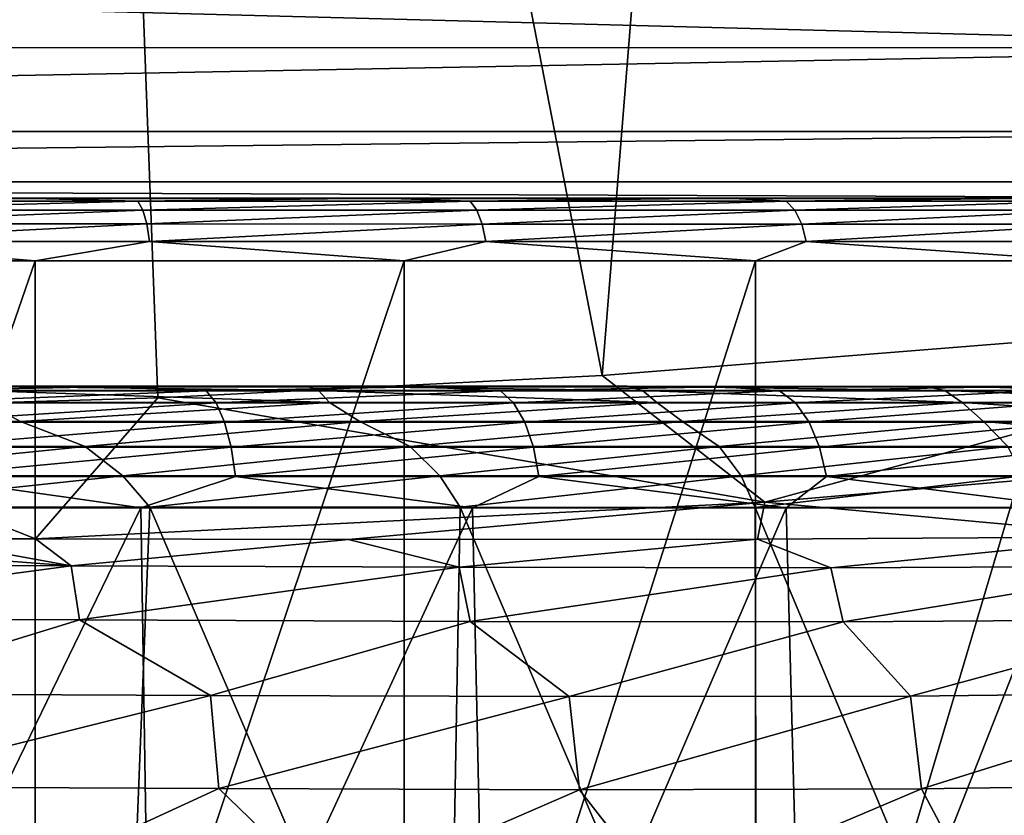
# Model space of a CAD drawing. Units: millimetres. Extents: x -25 to 25, y -4 to 174.
# Drawn here: x 6 to 14, y 144 to 150 of the extents above; entities that cross this region are included whole.
import ezdxf

# ---------------------------------------------------------------- set-up
doc = ezdxf.new("R2010")
doc.units = ezdxf.units.MM
doc.header["$LTSCALE"] = 65.185185
for name, color, linetype in [('423', 7, 'CONTINUOUS'), ('425', 7, 'CONTINUOUS'), ('428', 7, 'CONTINUOUS'), ('429', 7, 'CONTINUOUS'), ('431', 7, 'CONTINUOUS'), ('433', 7, 'CONTINUOUS'), ('440', 7, 'CONTINUOUS'), ('461', 7, 'CONTINUOUS'), ('462', 7, 'CONTINUOUS'), ('464', 7, 'CONTINUOUS'), ('494', 7, 'CONTINUOUS'), ('498', 7, 'CONTINUOUS')]:
    doc.layers.add(name, color=color, linetype=linetype)

msp = doc.modelspace()

# ---------------------------------------------------------------- linework, layer by layer
at = {"layer": '423', "color": 7, "linetype": 'CONTINUOUS'}
for points in [[(-17.7993, 148.9985, 11.5028), (17.7993, 148.9985, 11.5028), (-17.7467, 149.0014, -10.9089), (-17.7993, 148.9985, 11.5028)], [(-17.7467, 149.0014, -10.9089), (17.7993, 148.9985, 11.5028), (-17.4488, 149.0015, -11.5974), (-17.7467, 149.0014, -10.9089)], [(-17.4488, 149.0015, -11.5974), (17.7993, 148.9985, 11.5028), (-17.0407, 149.0016, -12.2269), (-17.4488, 149.0015, -11.5974)], [(-17.0407, 149.0016, -12.2269), (17.7993, 148.9985, 11.5028), (-16.5359, 149.0017, -12.7777), (-17.0407, 149.0016, -12.2269)], [(-16.5359, 149.0017, -12.7777), (17.7993, 148.9985, 11.5028), (-14.1909, 149.0019, -14.6886), (-16.5359, 149.0017, -12.7777)], [(-14.1909, 149.0019, -14.6886), (17.7993, 148.9985, 11.5028), (-11.6249, 149.0021, -16.2955), (-14.1909, 149.0019, -14.6886)], [(-11.6249, 149.0021, -16.2955), (17.7993, 148.9985, 11.5028), (-8.8794, 149.0023, -17.5718), (-11.6249, 149.0021, -16.2955)], [(-8.8794, 149.0023, -17.5718), (17.7993, 148.9985, 11.5028), (-5.9969, 149.0024, -18.4978), (-8.8794, 149.0023, -17.5718)], [(-5.9969, 149.0024, -18.4978), (17.7993, 148.9985, 11.5028), (-3.0218, 149.0025, -19.0591), (-5.9969, 149.0024, -18.4978)], [(-3.0218, 149.0025, -19.0591), (17.7993, 148.9985, 11.5028), (0, 149.0025, -19.2472), (-3.0218, 149.0025, -19.0591)], [(0, 149.0025, -19.2472), (17.7993, 148.9985, 11.5028), (3.0218, 149.0025, -19.0591), (0, 149.0025, -19.2472)], [(3.0218, 149.0025, -19.0591), (17.7993, 148.9985, 11.5028), (5.9969, 149.0024, -18.4978), (3.0218, 149.0025, -19.0591)], [(5.9969, 149.0024, -18.4978), (17.7993, 148.9985, 11.5028), (8.8794, 149.0023, -17.5718), (5.9969, 149.0024, -18.4978)], [(8.8794, 149.0023, -17.5718), (17.7993, 148.9985, 11.5028), (11.6249, 149.0021, -16.2955), (8.8794, 149.0023, -17.5718)], [(11.6249, 149.0021, -16.2955), (17.7993, 148.9985, 11.5028), (14.1909, 149.0019, -14.6886), (11.6249, 149.0021, -16.2955)]]:
    msp.add_3dface(points, dxfattribs=at)
at = {"layer": '425', "color": 7, "linetype": 'CONTINUOUS'}
for points in [[(3.0833, 148.5025, -19.5554), (6.1191, 148.5025, -18.9827), (3.0833, 139.707, -19.5565), (3.0833, 148.5025, -19.5554)], [(3.0833, 139.707, -19.5565), (6.1191, 148.5025, -18.9827), (6.1191, 139.7069, -18.9838), (3.0833, 139.707, -19.5565)], [(6.1191, 148.5025, -18.9827), (9.0604, 148.5023, -18.038), (6.1191, 139.7069, -18.9838), (6.1191, 148.5025, -18.9827)], [(6.1191, 139.7069, -18.9838), (9.0604, 148.5023, -18.038), (9.0604, 139.7068, -18.0391), (6.1191, 139.7069, -18.9838)], [(9.0604, 148.5023, -18.038), (11.8618, 148.5022, -16.7359), (9.0604, 139.7068, -18.0391), (9.0604, 148.5023, -18.038)], [(9.0604, 139.7068, -18.0391), (11.8618, 148.5022, -16.7359), (11.8618, 139.7067, -16.737), (9.0604, 139.7068, -18.0391)], [(11.8618, 148.5022, -16.7359), (14.4802, 148.502, -15.0965), (11.8618, 139.7067, -16.737), (11.8618, 148.5022, -16.7359)], [(11.8618, 139.7067, -16.737), (14.4802, 148.502, -15.0965), (14.4802, 139.7064, -15.0976), (11.8618, 139.7067, -16.737)]]:
    msp.add_3dface(points, dxfattribs=at)
at = {"layer": '428', "color": 7, "linetype": 'CONTINUOUS'}
for points in [[(-17.6566, 151.1316, 27.722), (17.6917, 150.201, 23.7283), (-17.6917, 150.2026, 23.7363), (-17.6566, 151.1316, 27.722)], [(17.6566, 151.1316, 27.722), (17.6917, 150.201, 23.7283), (-17.6566, 151.1316, 27.722), (17.6566, 151.1316, 27.722)], [(-17.6917, 150.2026, 23.7363), (17.6917, 150.201, 23.7283), (-17.7273, 149.5341, 19.6863), (-17.6917, 150.2026, 23.7363)], [(17.6917, 150.201, 23.7283), (17.7273, 149.533, 19.6783), (-17.7273, 149.5341, 19.6863), (17.6917, 150.201, 23.7283)], [(-17.7273, 149.5341, 19.6863), (17.7273, 149.533, 19.6783), (-17.7632, 149.1321, 15.6013), (-17.7273, 149.5341, 19.6863)], [(17.7273, 149.533, 19.6783), (17.7633, 149.1316, 15.5932), (-17.7632, 149.1321, 15.6013), (17.7273, 149.533, 19.6783)], [(17.7993, 148.9985, 11.5028), (-17.7993, 148.9985, 11.5028), (-17.7632, 149.1321, 15.6013), (17.7993, 148.9985, 11.5028)], [(17.7633, 149.1316, 15.5932), (17.7993, 148.9985, 11.5028), (-17.7632, 149.1321, 15.6013), (17.7633, 149.1316, 15.5932)]]:
    msp.add_3dface(points, dxfattribs=at)
at = {"layer": '429', "color": 7, "linetype": 'CONTINUOUS'}
for points in [[(11.9358, 146.5791, 23.8792), (17.7034, 148.1522, 28.5199), (10.6402, 147.5871, 28.6712), (11.9358, 146.5791, 23.8792)], [(17.7446, 147.0742, 23.7852), (17.7034, 148.1522, 28.5199), (11.9358, 146.5791, 23.8792), (17.7446, 147.0742, 23.7852)], [(7.0973, 147.4103, 28.7186), (11.9358, 146.5791, 23.8792), (10.6402, 147.5871, 28.6712), (7.0973, 147.4103, 28.7186)], [(3.5498, 147.3041, 28.747), (6.1226, 146.2854, 23.9717), (7.0973, 147.4103, 28.7186), (3.5498, 147.3041, 28.747)], [(6.1226, 146.2854, 23.9717), (11.9358, 146.5791, 23.8792), (7.0973, 147.4103, 28.7186), (6.1226, 146.2854, 23.9717)], [(5.2213, 146.287, 24.1377), (6.1226, 146.2854, 23.9717), (3.5498, 147.3041, 28.747), (5.2213, 146.287, 24.1377)], [(17.7446, 147.0742, 23.7852), (11.9358, 146.5791, 23.8792), (14.9494, 146.3017, 20.757), (17.7446, 147.0742, 23.7852)], [(11.9358, 146.5791, 23.8792), (6.1226, 146.2854, 23.9717), (8.616, 146.2817, 23.3665), (11.9358, 146.5791, 23.8792)], [(11.8774, 146.2832, 22.2301), (11.9358, 146.5791, 23.8792), (8.616, 146.2817, 23.3665), (11.8774, 146.2832, 22.2301)], [(14.9494, 146.3017, 20.757), (11.9358, 146.5791, 23.8792), (11.8774, 146.2832, 22.2301), (14.9494, 146.3017, 20.757)]]:
    msp.add_3dface(points, dxfattribs=at)
at = {"layer": '431', "color": 7, "linetype": 'CONTINUOUS'}
for points in [[(6.2468, 170.1417, 113.7253), (10.6402, 147.5871, 28.6712), (12.482, 170.5171, 113.8115), (6.2468, 170.1417, 113.7253)], [(10.6402, 147.5871, 28.6712), (17.7034, 148.1522, 28.5199), (12.482, 170.5171, 113.8115), (10.6402, 147.5871, 28.6712)], [(12.482, 170.5171, 113.8115), (17.7034, 148.1522, 28.5199), (13.1487, 170.5576, 113.7701), (12.482, 170.5171, 113.8115)], [(13.1487, 170.5576, 113.7701), (17.7034, 148.1522, 28.5199), (13.7998, 170.5712, 113.6226), (13.1487, 170.5576, 113.7701)], [(13.7998, 170.5712, 113.6226), (17.7034, 148.1522, 28.5199), (14.4253, 170.5571, 113.3705), (13.7998, 170.5712, 113.6226)], [(0.0001, 170.0165, 113.6965), (3.5498, 147.3041, 28.747), (6.2468, 170.1417, 113.7253), (0.0001, 170.0165, 113.6965)], [(3.5498, 147.3041, 28.747), (7.0973, 147.4103, 28.7186), (6.2468, 170.1417, 113.7253), (3.5498, 147.3041, 28.747)], [(7.0973, 147.4103, 28.7186), (10.6402, 147.5871, 28.6712), (6.2468, 170.1417, 113.7253), (7.0973, 147.4103, 28.7186)]]:
    msp.add_3dface(points, dxfattribs=at)
at = {"layer": '433', "color": 7, "linetype": 'CONTINUOUS'}
for points in [[(6.4069, 146.0711, 23.0932), (3.4914, 146.2897, 24.3807), (3.2263, 146.082, 23.6312), (6.4069, 146.0711, 23.0932)], [(5.2213, 146.287, 24.1377), (3.4914, 146.2897, 24.3807), (6.4069, 146.0711, 23.0932), (5.2213, 146.287, 24.1377)], [(6.1226, 146.2854, 23.9717), (5.2213, 146.287, 24.1377), (6.4069, 146.0711, 23.0932), (6.1226, 146.2854, 23.9717)], [(8.616, 146.2817, 23.3665), (6.1226, 146.2854, 23.9717), (6.4069, 146.0711, 23.0932), (8.616, 146.2817, 23.3665)], [(9.4992, 146.0589, 22.2075), (8.616, 146.2817, 23.3665), (6.4069, 146.0711, 23.0932), (9.4992, 146.0589, 22.2075)], [(11.8774, 146.2832, 22.2301), (8.616, 146.2817, 23.3665), (9.4992, 146.0589, 22.2075), (11.8774, 146.2832, 22.2301)], [(12.462, 146.0539, 20.9896), (11.8774, 146.2832, 22.2301), (9.4992, 146.0589, 22.2075), (12.462, 146.0539, 20.9896)], [(14.9494, 146.3017, 20.757), (11.8774, 146.2832, 22.2301), (12.462, 146.0539, 20.9896), (14.9494, 146.3017, 20.757)], [(15.2583, 146.0675, 19.4601), (14.9494, 146.3017, 20.757), (12.462, 146.0539, 20.9896), (15.2583, 146.0675, 19.4601)], [(6.4069, 146.0711, 23.0932), (3.2263, 146.082, 23.6312), (3.2617, 145.6502, 22.6494), (6.4069, 146.0711, 23.0932)], [(6.4733, 145.6385, 22.0805), (6.4069, 146.0711, 23.0932), (3.2617, 145.6502, 22.6494), (6.4733, 145.6385, 22.0805)], [(9.4992, 146.0589, 22.2075), (6.4069, 146.0711, 23.0932), (6.4733, 145.6385, 22.0805), (9.4992, 146.0589, 22.2075)], [(9.5878, 145.6262, 21.1448), (9.4992, 146.0589, 22.2075), (6.4733, 145.6385, 22.0805), (9.5878, 145.6262, 21.1448)], [(12.462, 146.0539, 20.9896), (9.4992, 146.0589, 22.2075), (9.5878, 145.6262, 21.1448), (12.462, 146.0539, 20.9896)], [(12.5603, 145.6233, 19.8598), (12.462, 146.0539, 20.9896), (9.5878, 145.6262, 21.1448), (12.5603, 145.6233, 19.8598)], [(15.2583, 146.0675, 19.4601), (12.462, 146.0539, 20.9896), (12.5603, 145.6233, 19.8598), (15.2583, 146.0675, 19.4601)], [(15.3503, 145.6433, 18.2489), (15.2583, 146.0675, 19.4601), (12.5603, 145.6233, 19.8598), (15.3503, 145.6433, 18.2489)], [(6.4733, 145.6385, 22.0805), (3.2617, 145.6502, 22.6494), (4.5522, 145.0496, 21.5749), (6.4733, 145.6385, 22.0805)], [(7.5163, 145.037, 20.8961), (6.4733, 145.6385, 22.0805), (4.5522, 145.0496, 21.5749), (7.5163, 145.037, 20.8961)], [(9.5878, 145.6262, 21.1448), (6.4733, 145.6385, 22.0805), (7.5163, 145.037, 20.8961), (9.5878, 145.6262, 21.1448)], [(10.3772, 145.0273, 19.8927), (9.5878, 145.6262, 21.1448), (7.5163, 145.037, 20.8961), (10.3772, 145.0273, 19.8927)], [(12.5603, 145.6233, 19.8598), (9.5878, 145.6262, 21.1448), (10.3772, 145.0273, 19.8927), (12.5603, 145.6233, 19.8598)], [(13.0976, 145.0308, 18.5816), (12.5603, 145.6233, 19.8598), (10.3772, 145.0273, 19.8927), (13.0976, 145.0308, 18.5816)], [(15.3503, 145.6433, 18.2489), (12.5603, 145.6233, 19.8598), (13.0976, 145.0308, 18.5816), (15.3503, 145.6433, 18.2489)], [(15.6436, 145.0601, 16.9838), (15.3503, 145.6433, 18.2489), (13.0976, 145.0308, 18.5816), (15.6436, 145.0601, 16.9838)], [(7.5163, 145.037, 20.8961), (4.5522, 145.0496, 21.5749), (4.5951, 144.307, 20.795), (7.5163, 145.037, 20.8961)], [(7.5827, 144.2939, 20.0831), (7.5163, 145.037, 20.8961), (4.5951, 144.307, 20.795), (7.5827, 144.2939, 20.0831)], [(10.3772, 145.0273, 19.8927), (7.5163, 145.037, 20.8961), (7.5827, 144.2939, 20.0831), (10.3772, 145.0273, 19.8927)], [(10.4595, 144.2848, 19.0312), (10.3772, 145.0273, 19.8927), (7.5827, 144.2939, 20.0831), (10.4595, 144.2848, 19.0312)], [(13.0976, 145.0308, 18.5816), (10.3772, 145.0273, 19.8927), (10.4595, 144.2848, 19.0312), (13.0976, 145.0308, 18.5816)], [(13.1855, 144.2918, 17.6575), (13.0976, 145.0308, 18.5816), (10.4595, 144.2848, 19.0312), (13.1855, 144.2918, 17.6575)], [(15.6436, 145.0601, 16.9838), (13.0976, 145.0308, 18.5816), (13.1855, 144.2918, 17.6575), (15.6436, 145.0601, 16.9838)], [(15.7242, 144.3294, 15.9847), (15.6436, 145.0601, 16.9838), (13.1855, 144.2918, 17.6575), (15.7242, 144.3294, 15.9847)], [(7.5827, 144.2939, 20.0831), (4.5951, 144.307, 20.795), (5.7169, 143.4371, 19.9371), (7.5827, 144.2939, 20.0831)], [(8.4801, 143.4249, 19.1415), (7.5827, 144.2939, 20.0831), (5.7169, 143.4371, 19.9371), (8.4801, 143.4249, 19.1415)], [(10.4595, 144.2848, 19.0312), (7.5827, 144.2939, 20.0831), (8.4801, 143.4249, 19.1415), (10.4595, 144.2848, 19.0312)], [(11.1318, 143.4201, 18.0447), (10.4595, 144.2848, 19.0312), (8.4801, 143.4249, 19.1415), (11.1318, 143.4201, 18.0447)], [(13.1855, 144.2918, 17.6575), (10.4595, 144.2848, 19.0312), (11.1318, 143.4201, 18.0447), (13.1855, 144.2918, 17.6575)], [(13.6386, 143.4345, 16.663), (13.1855, 144.2918, 17.6575), (11.1318, 143.4201, 18.0447), (13.6386, 143.4345, 16.663)], [(15.7242, 144.3294, 15.9847), (13.1855, 144.2918, 17.6575), (13.6386, 143.4345, 16.663), (15.7242, 144.3294, 15.9847)], [(15.9698, 143.4816, 15.0162), (15.7242, 144.3294, 15.9847), (13.6386, 143.4345, 16.663), (15.9698, 143.4816, 15.0162)]]:
    msp.add_3dface(points, dxfattribs=at)
at = {"layer": '440', "color": 7, "linetype": 'CONTINUOUS'}
for points in [[(3.0218, 149.0025, -19.0591), (5.9969, 149.0024, -18.4978), (4.1999, 148.9782, -19.0389), (3.0218, 149.0025, -19.0591)], [(4.1999, 148.9782, -19.0389), (5.9969, 149.0024, -18.4978), (6.9384, 148.9781, -18.3992), (4.1999, 148.9782, -19.0389)], [(5.9969, 149.0024, -18.4978), (8.8794, 149.0023, -17.5718), (6.9384, 148.9781, -18.3992), (5.9969, 149.0024, -18.4978)], [(6.9384, 148.9781, -18.3992), (8.8794, 149.0023, -17.5718), (9.5856, 148.9779, -17.4501), (6.9384, 148.9781, -18.3992)], [(8.8794, 149.0023, -17.5718), (11.6249, 149.0021, -16.2955), (9.5856, 148.9779, -17.4501), (8.8794, 149.0023, -17.5718)], [(9.5856, 148.9779, -17.4501), (11.6249, 149.0021, -16.2955), (12.1068, 148.9778, -16.2041), (9.5856, 148.9779, -17.4501)], [(11.6249, 149.0021, -16.2955), (14.1909, 149.0019, -14.6886), (12.1068, 148.9778, -16.2041), (11.6249, 149.0021, -16.2955)], [(12.1068, 148.9778, -16.2041), (14.1909, 149.0019, -14.6886), (14.4688, 148.9776, -14.6777), (12.1068, 148.9778, -16.2041)], [(4.1999, 148.9782, -19.0389), (6.9384, 148.9781, -18.3992), (4.2238, 148.9072, -19.1764), (4.1999, 148.9782, -19.0389)], [(4.2238, 148.9072, -19.1764), (6.9384, 148.9781, -18.3992), (6.9779, 148.9071, -18.5331), (4.2238, 148.9072, -19.1764)], [(6.9384, 148.9781, -18.3992), (9.5856, 148.9779, -17.4501), (6.9779, 148.9071, -18.5331), (6.9384, 148.9781, -18.3992)], [(6.9779, 148.9071, -18.5331), (9.5856, 148.9779, -17.4501), (9.6402, 148.907, -17.5786), (6.9779, 148.9071, -18.5331)], [(9.5856, 148.9779, -17.4501), (12.1068, 148.9778, -16.2041), (9.6402, 148.907, -17.5786), (9.5856, 148.9779, -17.4501)], [(9.6402, 148.907, -17.5786), (12.1068, 148.9778, -16.2041), (12.1757, 148.9068, -16.3255), (9.6402, 148.907, -17.5786)], [(12.1068, 148.9778, -16.2041), (14.4688, 148.9776, -14.6777), (12.1757, 148.9068, -16.3255), (12.1068, 148.9778, -16.2041)], [(12.1757, 148.9068, -16.3255), (14.4688, 148.9776, -14.6777), (14.5511, 148.9066, -14.7904), (12.1757, 148.9068, -16.3255)], [(4.2238, 148.9072, -19.1764), (6.9779, 148.9071, -18.5331), (4.2428, 148.7965, -19.2856), (4.2238, 148.9072, -19.1764)], [(4.2428, 148.7965, -19.2856), (6.9779, 148.9071, -18.5331), (7.0092, 148.7964, -18.6393), (4.2428, 148.7965, -19.2856)], [(6.9779, 148.9071, -18.5331), (9.6402, 148.907, -17.5786), (7.0092, 148.7964, -18.6393), (6.9779, 148.9071, -18.5331)], [(7.0092, 148.7964, -18.6393), (9.6402, 148.907, -17.5786), (9.6835, 148.7963, -17.6805), (7.0092, 148.7964, -18.6393)], [(9.6402, 148.907, -17.5786), (12.1757, 148.9068, -16.3255), (9.6835, 148.7963, -17.6805), (9.6402, 148.907, -17.5786)], [(9.6835, 148.7963, -17.6805), (12.1757, 148.9068, -16.3255), (12.2304, 148.7962, -16.4219), (9.6835, 148.7963, -17.6805)], [(12.1757, 148.9068, -16.3255), (14.5511, 148.9066, -14.7904), (12.2304, 148.7962, -16.4219), (12.1757, 148.9068, -16.3255)], [(12.2304, 148.7962, -16.4219), (14.5511, 148.9066, -14.7904), (14.6165, 148.796, -14.8799), (12.2304, 148.7962, -16.4219)], [(4.2428, 148.7965, -19.2856), (7.0092, 148.7964, -18.6393), (4.2549, 148.657, -19.3557), (4.2428, 148.7965, -19.2856)], [(4.2549, 148.657, -19.3557), (7.0092, 148.7964, -18.6393), (7.0294, 148.6569, -18.7075), (4.2549, 148.657, -19.3557)], [(7.0092, 148.7964, -18.6393), (9.6835, 148.7963, -17.6805), (7.0294, 148.6569, -18.7075), (7.0092, 148.7964, -18.6393)], [(7.0294, 148.6569, -18.7075), (9.6835, 148.7963, -17.6805), (9.7113, 148.6568, -17.746), (7.0294, 148.6569, -18.7075)], [(9.6835, 148.7963, -17.6805), (12.2304, 148.7962, -16.4219), (9.7113, 148.6568, -17.746), (9.6835, 148.7963, -17.6805)], [(9.7113, 148.6568, -17.746), (12.2304, 148.7962, -16.4219), (12.2655, 148.6567, -16.4837), (9.7113, 148.6568, -17.746)], [(12.2304, 148.7962, -16.4219), (14.6165, 148.796, -14.8799), (12.2655, 148.6567, -16.4837), (12.2304, 148.7962, -16.4219)], [(12.2655, 148.6567, -16.4837), (14.6165, 148.796, -14.8799), (14.6585, 148.6565, -14.9373), (12.2655, 148.6567, -16.4837)], [(6.1191, 148.5025, -18.9827), (3.0833, 148.5025, -19.5554), (4.2549, 148.657, -19.3557), (6.1191, 148.5025, -18.9827)], [(6.1191, 148.5025, -18.9827), (4.2549, 148.657, -19.3557), (7.0294, 148.6569, -18.7075), (6.1191, 148.5025, -18.9827)], [(9.0604, 148.5023, -18.038), (6.1191, 148.5025, -18.9827), (7.0294, 148.6569, -18.7075), (9.0604, 148.5023, -18.038)], [(9.0604, 148.5023, -18.038), (7.0294, 148.6569, -18.7075), (9.7113, 148.6568, -17.746), (9.0604, 148.5023, -18.038)], [(11.8618, 148.5022, -16.7359), (9.0604, 148.5023, -18.038), (9.7113, 148.6568, -17.746), (11.8618, 148.5022, -16.7359)], [(11.8618, 148.5022, -16.7359), (9.7113, 148.6568, -17.746), (12.2655, 148.6567, -16.4837), (11.8618, 148.5022, -16.7359)], [(14.4802, 148.502, -15.0965), (11.8618, 148.5022, -16.7359), (12.2655, 148.6567, -16.4837), (14.4802, 148.502, -15.0965)], [(14.4802, 148.502, -15.0965), (12.2655, 148.6567, -16.4837), (14.6585, 148.6565, -14.9373), (14.4802, 148.502, -15.0965)]]:
    msp.add_3dface(points, dxfattribs=at)
at = {"layer": '461', "color": 7, "linetype": 'CONTINUOUS'}
for points in [[(-15.9801, 147.5013, -10.0932), (16.0184, 147.5013, -9.6858), (-16.0184, 147.5013, -9.6858), (-15.9801, 147.5013, -10.0932)], [(-16.0184, 147.5013, -9.6858), (16.0184, 147.5013, -9.6858), (0.6151, 147.5009, -7.2213), (-16.0184, 147.5013, -9.6858)], [(-15.8591, 147.5014, -10.4853), (15.9799, 147.5013, -10.0941), (-15.9801, 147.5013, -10.0932), (-15.8591, 147.5014, -10.4853)], [(15.9799, 147.5013, -10.0941), (16.0184, 147.5013, -9.6858), (-15.9801, 147.5013, -10.0932), (15.9799, 147.5013, -10.0941)], [(15.8588, 147.5014, -10.4861), (15.9799, 147.5013, -10.0941), (-15.8591, 147.5014, -10.4853), (15.8588, 147.5014, -10.4861)], [(-15.6606, 147.5014, -10.8445), (15.8588, 147.5014, -10.4861), (-15.8591, 147.5014, -10.4853), (-15.6606, 147.5014, -10.8445)], [(15.8403, 147.4986, 10.7257), (-15.8403, 147.4986, 10.7257), (-1.4282, 147.4993, 5.0546), (15.8403, 147.4986, 10.7257)], [(-15.8403, 147.4986, 10.7257), (15.8403, 147.4986, 10.7257), (13.8169, 147.4984, 12.5184), (-15.8403, 147.4986, 10.7257)], [(-13.8169, 147.4984, 12.5184), (-15.8403, 147.4986, 10.7257), (13.8169, 147.4984, 12.5184), (-13.8169, 147.4984, 12.5184)], [(-15.3931, 147.5015, -11.1554), (15.6601, 147.5014, -10.8452), (-15.6606, 147.5014, -10.8445), (-15.3931, 147.5015, -11.1554)], [(15.6601, 147.5014, -10.8452), (15.8588, 147.5014, -10.4861), (-15.6606, 147.5014, -10.8445), (15.6601, 147.5014, -10.8452)], [(-13.223, 147.5017, -12.9629), (15.3931, 147.5015, -11.1554), (-15.3931, 147.5015, -11.1554), (-13.223, 147.5017, -12.9629)], [(15.3931, 147.5015, -11.1554), (15.6601, 147.5014, -10.8452), (-15.3931, 147.5015, -11.1554), (15.3931, 147.5015, -11.1554)], [(-11.5904, 147.4982, 14.0555), (-13.8169, 147.4984, 12.5184), (11.5904, 147.4982, 14.0555), (-11.5904, 147.4982, 14.0555)], [(11.5904, 147.4982, 14.0555), (-13.8169, 147.4984, 12.5184), (13.8169, 147.4984, 12.5184), (11.5904, 147.4982, 14.0555)], [(-10.8403, 147.5019, -14.4842), (13.223, 147.5017, -12.9629), (-13.223, 147.5017, -12.9629), (-10.8403, 147.5019, -14.4842)], [(13.223, 147.5017, -12.9629), (15.3931, 147.5015, -11.1554), (-13.223, 147.5017, -12.9629), (13.223, 147.5017, -12.9629)], [(-9.1949, 147.498, 15.3129), (-11.5904, 147.4982, 14.0555), (9.1949, 147.498, 15.3129), (-9.1949, 147.498, 15.3129)], [(9.1949, 147.498, 15.3129), (-11.5904, 147.4982, 14.0555), (11.5904, 147.4982, 14.0555), (9.1949, 147.498, 15.3129)], [(-8.2849, 147.502, -15.6934), (10.8403, 147.5019, -14.4842), (-10.8403, 147.5019, -14.4842), (-8.2849, 147.502, -15.6934)], [(10.8403, 147.5019, -14.4842), (13.223, 147.5017, -12.9629), (-10.8403, 147.5019, -14.4842), (10.8403, 147.5019, -14.4842)], [(-6.6653, 147.4979, 16.2724), (-9.1949, 147.498, 15.3129), (6.6653, 147.4979, 16.2724), (-6.6653, 147.4979, 16.2724)], [(6.6653, 147.4979, 16.2724), (-9.1949, 147.498, 15.3129), (9.1949, 147.498, 15.3129), (6.6653, 147.4979, 16.2724)], [(-5.5977, 147.5022, -16.5711), (8.2849, 147.502, -15.6934), (-8.2849, 147.502, -15.6934), (-5.5977, 147.5022, -16.5711)], [(8.2849, 147.502, -15.6934), (10.8403, 147.5019, -14.4842), (-8.2849, 147.502, -15.6934), (8.2849, 147.502, -15.6934)], [(4.0385, 147.4978, 16.9199), (-6.6653, 147.4979, 16.2724), (6.6653, 147.4979, 16.2724), (4.0385, 147.4978, 16.9199)], [(5.5977, 147.5022, -16.5711), (8.2849, 147.502, -15.6934), (-5.5977, 147.5022, -16.5711), (5.5977, 147.5022, -16.5711)], [(-0.4814, 147.4993, 5.2305), (15.8403, 147.4986, 10.7257), (-1.4282, 147.4993, 5.0546), (-0.4814, 147.4993, 5.2305)], [(0.4814, 147.4993, 5.2305), (15.8403, 147.4986, 10.7257), (-0.4814, 147.4993, 5.2305), (0.4814, 147.4993, 5.2305)], [(1.4282, 147.4993, 5.0546), (15.8403, 147.4986, 10.7257), (0.4814, 147.4993, 5.2305), (1.4282, 147.4993, 5.0546)], [(0.6151, 147.5009, -7.2213), (16.0184, 147.5013, -9.6858), (1.8275, 147.5009, -7.0133), (0.6151, 147.5009, -7.2213)], [(2.3268, 147.4994, 4.7088), (15.8403, 147.4986, 10.7257), (1.4282, 147.4993, 5.0546), (2.3268, 147.4994, 4.7088)], [(1.8275, 147.5009, -7.0133), (16.0184, 147.5013, -9.6858), (2.9873, 147.5009, -6.6033), (1.8275, 147.5009, -7.0133)], [(3.1472, 147.4995, 4.2047), (15.8403, 147.4986, 10.7257), (2.3268, 147.4994, 4.7088), (3.1472, 147.4995, 4.2047)], [(2.9873, 147.5009, -6.6033), (16.0184, 147.5013, -9.6858), (4.06, 147.5008, -6.004), (2.9873, 147.5009, -6.6033)], [(3.8617, 147.4995, 3.5592), (15.8403, 147.4986, 10.7257), (3.1472, 147.4995, 4.2047), (3.8617, 147.4995, 3.5592)], [(4.4464, 147.4996, 2.7941), (15.8403, 147.4986, 10.7257), (3.8617, 147.4995, 3.5592), (4.4464, 147.4996, 2.7941)], [(4.06, 147.5008, -6.004), (16.0184, 147.5013, -9.6858), (4.2436, 147.5008, -5.8441), (4.06, 147.5008, -6.004)], [(4.2436, 147.5008, -5.8441), (16.0184, 147.5013, -9.6858), (4.3833, 147.5007, -5.6443), (4.2436, 147.5008, -5.8441)], [(15.8403, 147.4986, 10.7257), (4.3833, 147.5007, -5.6443), (16.0184, 147.5013, -9.6858), (15.8403, 147.4986, 10.7257)], [(4.3833, 147.5007, -5.6443), (15.8403, 147.4986, 10.7257), (4.4705, 147.5007, -5.4167), (4.3833, 147.5007, -5.6443)], [(4.8814, 147.4997, 1.935), (15.8403, 147.4986, 10.7257), (4.4464, 147.4996, 2.7941), (4.8814, 147.4997, 1.935)], [(4.4705, 147.5007, -5.4167), (15.8403, 147.4986, 10.7257), (4.5, 147.5007, -5.1755), (4.4705, 147.5007, -5.4167)], [(4.5, 147.5007, -5.1755), (15.8403, 147.4986, 10.7257), (4.5, 147.5004, -2.7016), (4.5, 147.5007, -5.1755)], [(4.5, 147.5004, -2.7016), (15.8403, 147.4986, 10.7257), (4.9176, 147.5002, -1.8357), (4.5, 147.5004, -2.7016)], [(5.1522, 147.4999, 1.011), (15.8403, 147.4986, 10.7257), (4.8814, 147.4997, 1.935), (5.1522, 147.4999, 1.011)], [(4.9176, 147.5002, -1.8357), (15.8403, 147.4986, 10.7257), (5.1707, 147.5001, -0.9066), (4.9176, 147.5002, -1.8357)], [(5.2498, 147.5, 0.053), (15.8403, 147.4986, 10.7257), (5.1522, 147.4999, 1.011), (5.2498, 147.5, 0.053)], [(5.1707, 147.5001, -0.9066), (15.8403, 147.4986, 10.7257), (5.2498, 147.5, 0.053), (5.1707, 147.5001, -0.9066)]]:
    msp.add_3dface(points, dxfattribs=at)
at = {"layer": '462', "color": 7, "linetype": 'CONTINUOUS'}
for points in [[(6.9618, 146.5327, 17.2266), (4.2717, 140.9952, 18.0889), (4.2181, 146.5326, 17.9029), (6.9618, 146.5327, 17.2266)], [(7.0498, 140.9953, 17.401), (4.2717, 140.9952, 18.0889), (6.9618, 146.5327, 17.2266), (7.0498, 140.9953, 17.401)], [(9.604, 146.5328, 16.2246), (7.0498, 140.9953, 17.401), (6.9618, 146.5327, 17.2266), (9.604, 146.5328, 16.2246)], [(9.724, 140.9954, 16.3819), (7.0498, 140.9953, 17.401), (9.604, 146.5328, 16.2246), (9.724, 140.9954, 16.3819)], [(12.1062, 146.533, 14.9114), (9.724, 140.9954, 16.3819), (9.604, 146.5328, 16.2246), (12.1062, 146.533, 14.9114)], [(12.2552, 140.9956, 15.0464), (9.724, 140.9954, 16.3819), (12.1062, 146.533, 14.9114), (12.2552, 140.9956, 15.0464)], [(14.4318, 146.5332, 13.3061), (12.2552, 140.9956, 15.0464), (12.1062, 146.533, 14.9114), (14.4318, 146.5332, 13.3061)], [(14.6061, 140.9958, 13.4144), (12.2552, 140.9956, 15.0464), (14.4318, 146.5332, 13.3061), (14.6061, 140.9958, 13.4144)]]:
    msp.add_3dface(points, dxfattribs=at)
at = {"layer": '464', "color": 7, "linetype": 'CONTINUOUS'}
for points in [[(4.1257, 140.9999, -18.1118), (6.8134, 140.9998, -17.4701), (4.47, 146.5372, -17.8503), (4.1257, 140.9999, -18.1118)], [(4.47, 146.5372, -17.8503), (6.8134, 140.9998, -17.4701), (7.0332, 146.5371, -17.1993), (4.47, 146.5372, -17.8503)], [(6.8134, 140.9998, -17.4701), (9.4075, 140.9997, -16.5187), (7.0332, 146.5371, -17.1993), (6.8134, 140.9998, -17.4701)], [(7.0332, 146.5371, -17.1993), (9.4075, 140.9997, -16.5187), (9.5065, 146.537, -16.2632), (7.0332, 146.5371, -17.1993)], [(9.4075, 140.9997, -16.5187), (11.8727, 140.9996, -15.2705), (9.5065, 146.537, -16.2632), (9.4075, 140.9997, -16.5187)], [(9.5065, 146.537, -16.2632), (11.8727, 140.9996, -15.2705), (11.8585, 146.5369, -15.0541), (9.5065, 146.537, -16.2632)], [(11.8727, 140.9996, -15.2705), (14.175, 140.9994, -13.7427), (11.8585, 146.5369, -15.0541), (11.8727, 140.9996, -15.2705)], [(11.8585, 146.5369, -15.0541), (14.175, 140.9994, -13.7427), (14.0589, 146.5367, -13.5873), (11.8585, 146.5369, -15.0541)]]:
    msp.add_3dface(points, dxfattribs=at)
at = {"layer": '494', "color": 7, "linetype": 'CONTINUOUS'}
for points in [[(4.0385, 147.4978, 16.9199), (6.6653, 147.4979, 16.2724), (5.0411, 147.4652, 16.9721), (4.0385, 147.4978, 16.9199)], [(5.0411, 147.4652, 16.9721), (6.6653, 147.4979, 16.2724), (7.4824, 147.4653, 16.2688), (5.0411, 147.4652, 16.9721)], [(6.6653, 147.4979, 16.2724), (9.1949, 147.498, 15.3129), (7.4824, 147.4653, 16.2688), (6.6653, 147.4979, 16.2724)], [(7.4824, 147.4653, 16.2688), (9.1949, 147.498, 15.3129), (9.8295, 147.4654, 15.2966), (7.4824, 147.4653, 16.2688)], [(9.1949, 147.498, 15.3129), (11.5904, 147.4982, 14.0555), (9.8295, 147.4654, 15.2966), (9.1949, 147.498, 15.3129)], [(9.8295, 147.4654, 15.2966), (11.5904, 147.4982, 14.0555), (12.053, 147.4656, 14.0677), (9.8295, 147.4654, 15.2966)], [(11.5904, 147.4982, 14.0555), (13.8169, 147.4984, 12.5184), (12.053, 147.4656, 14.0677), (11.5904, 147.4982, 14.0555)], [(12.053, 147.4656, 14.0677), (13.8169, 147.4984, 12.5184), (14.125, 147.4658, 12.5976), (12.053, 147.4656, 14.0677)], [(13.8169, 147.4984, 12.5184), (15.8403, 147.4986, 10.7257), (14.125, 147.4658, 12.5976), (13.8169, 147.4984, 12.5184)], [(5.0411, 147.4652, 16.9721), (7.4824, 147.4653, 16.2688), (5.0939, 147.3694, 17.2031), (5.0411, 147.4652, 16.9721)], [(5.0939, 147.3694, 17.2031), (7.4824, 147.4653, 16.2688), (7.5606, 147.3695, 16.4924), (5.0939, 147.3694, 17.2031)], [(7.4824, 147.4653, 16.2688), (9.8295, 147.4654, 15.2966), (7.5606, 147.3695, 16.4924), (7.4824, 147.4653, 16.2688)], [(7.5606, 147.3695, 16.4924), (9.8295, 147.4654, 15.2966), (9.9323, 147.3696, 15.5101), (7.5606, 147.3695, 16.4924)], [(9.8295, 147.4654, 15.2966), (12.053, 147.4656, 14.0677), (9.9323, 147.3696, 15.5101), (9.8295, 147.4654, 15.2966)], [(9.9323, 147.3696, 15.5101), (12.053, 147.4656, 14.0677), (12.1791, 147.3698, 14.2683), (9.9323, 147.3696, 15.5101)], [(12.053, 147.4656, 14.0677), (14.125, 147.4658, 12.5976), (12.1791, 147.3698, 14.2683), (12.053, 147.4656, 14.0677)], [(12.1791, 147.3698, 14.2683), (14.125, 147.4658, 12.5976), (14.2727, 147.37, 12.7828), (12.1791, 147.3698, 14.2683)], [(5.0939, 147.3694, 17.2031), (7.5606, 147.3695, 16.4924), (5.1395, 147.2167, 17.4028), (5.0939, 147.3694, 17.2031)], [(5.1395, 147.2167, 17.4028), (7.5606, 147.3695, 16.4924), (7.6283, 147.2168, 16.6858), (5.1395, 147.2167, 17.4028)], [(7.5606, 147.3695, 16.4924), (9.9323, 147.3696, 15.5101), (7.6283, 147.2168, 16.6858), (7.5606, 147.3695, 16.4924)], [(7.6283, 147.2168, 16.6858), (9.9323, 147.3696, 15.5101), (10.0212, 147.2169, 15.6947), (7.6283, 147.2168, 16.6858)], [(9.9323, 147.3696, 15.5101), (12.1791, 147.3698, 14.2683), (10.0212, 147.2169, 15.6947), (9.9323, 147.3696, 15.5101)], [(10.0212, 147.2169, 15.6947), (12.1791, 147.3698, 14.2683), (12.2881, 147.2171, 14.4418), (10.0212, 147.2169, 15.6947)], [(12.1791, 147.3698, 14.2683), (14.2727, 147.37, 12.7828), (12.2881, 147.2171, 14.4418), (12.1791, 147.3698, 14.2683)], [(12.2881, 147.2171, 14.4418), (14.2727, 147.37, 12.7828), (14.4005, 147.2173, 12.943), (12.2881, 147.2171, 14.4418)], [(5.1395, 147.2167, 17.4028), (7.6283, 147.2168, 16.6858), (5.175, 147.0171, 17.5583), (5.1395, 147.2167, 17.4028)], [(5.175, 147.0171, 17.5583), (7.6283, 147.2168, 16.6858), (7.681, 147.0172, 16.8364), (5.175, 147.0171, 17.5583)], [(7.6283, 147.2168, 16.6858), (10.0212, 147.2169, 15.6947), (7.681, 147.0172, 16.8364), (7.6283, 147.2168, 16.6858)], [(7.681, 147.0172, 16.8364), (10.0212, 147.2169, 15.6947), (10.0904, 147.0173, 15.8384), (7.681, 147.0172, 16.8364)], [(10.0212, 147.2169, 15.6947), (12.2881, 147.2171, 14.4418), (10.0904, 147.0173, 15.8384), (10.0212, 147.2169, 15.6947)], [(10.0904, 147.0173, 15.8384), (12.2881, 147.2171, 14.4418), (12.373, 147.0175, 14.5769), (10.0904, 147.0173, 15.8384)], [(12.2881, 147.2171, 14.4418), (14.4005, 147.2173, 12.943), (12.373, 147.0175, 14.5769), (12.2881, 147.2171, 14.4418)], [(12.373, 147.0175, 14.5769), (14.4005, 147.2173, 12.943), (14.4999, 147.0177, 13.0677), (12.373, 147.0175, 14.5769)], [(5.175, 147.0171, 17.5583), (7.681, 147.0172, 16.8364), (5.198, 146.7835, 17.6594), (5.175, 147.0171, 17.5583)], [(5.198, 146.7835, 17.6594), (7.681, 147.0172, 16.8364), (7.7152, 146.7836, 16.9342), (5.198, 146.7835, 17.6594)], [(7.681, 147.0172, 16.8364), (10.0904, 147.0173, 15.8384), (7.7152, 146.7836, 16.9342), (7.681, 147.0172, 16.8364)], [(7.7152, 146.7836, 16.9342), (10.0904, 147.0173, 15.8384), (10.1354, 146.7837, 15.9318), (7.7152, 146.7836, 16.9342)], [(10.0904, 147.0173, 15.8384), (12.373, 147.0175, 14.5769), (10.1354, 146.7837, 15.9318), (10.0904, 147.0173, 15.8384)], [(10.1354, 146.7837, 15.9318), (12.373, 147.0175, 14.5769), (12.4282, 146.7839, 14.6647), (10.1354, 146.7837, 15.9318)], [(12.373, 147.0175, 14.5769), (14.4999, 147.0177, 13.0677), (12.4282, 146.7839, 14.6647), (12.373, 147.0175, 14.5769)], [(12.4282, 146.7839, 14.6647), (14.4999, 147.0177, 13.0677), (14.5646, 146.7841, 13.1488), (12.4282, 146.7839, 14.6647)], [(6.9618, 146.5327, 17.2266), (4.2181, 146.5326, 17.9029), (5.198, 146.7835, 17.6594), (6.9618, 146.5327, 17.2266)], [(6.9618, 146.5327, 17.2266), (5.198, 146.7835, 17.6594), (7.7152, 146.7836, 16.9342), (6.9618, 146.5327, 17.2266)], [(9.604, 146.5328, 16.2246), (6.9618, 146.5327, 17.2266), (7.7152, 146.7836, 16.9342), (9.604, 146.5328, 16.2246)], [(9.604, 146.5328, 16.2246), (7.7152, 146.7836, 16.9342), (10.1354, 146.7837, 15.9318), (9.604, 146.5328, 16.2246)], [(12.1062, 146.533, 14.9114), (9.604, 146.5328, 16.2246), (10.1354, 146.7837, 15.9318), (12.1062, 146.533, 14.9114)], [(12.1062, 146.533, 14.9114), (10.1354, 146.7837, 15.9318), (12.4282, 146.7839, 14.6647), (12.1062, 146.533, 14.9114)], [(14.4318, 146.5332, 13.3061), (12.1062, 146.533, 14.9114), (12.4282, 146.7839, 14.6647), (14.4318, 146.5332, 13.3061)], [(14.4318, 146.5332, 13.3061), (12.4282, 146.7839, 14.6647), (14.5646, 146.7841, 13.1488), (14.4318, 146.5332, 13.3061)]]:
    msp.add_3dface(points, dxfattribs=at)
at = {"layer": '498', "color": 7, "linetype": 'CONTINUOUS'}
for points in [[(8.2849, 147.502, -15.6934), (5.5977, 147.5022, -16.5711), (8.3774, 147.4695, -15.9291), (8.2849, 147.502, -15.6934)], [(8.3774, 147.4695, -15.9291), (5.5977, 147.5022, -16.5711), (5.6601, 147.4696, -16.8165), (8.3774, 147.4695, -15.9291)], [(10.8403, 147.5019, -14.4842), (8.2849, 147.502, -15.6934), (10.9612, 147.4693, -14.7067), (10.8403, 147.5019, -14.4842)], [(10.9612, 147.4693, -14.7067), (8.2849, 147.502, -15.6934), (8.3774, 147.4695, -15.9291), (10.9612, 147.4693, -14.7067)], [(13.223, 147.5017, -12.9629), (10.8403, 147.5019, -14.4842), (13.3706, 147.4691, -13.1686), (13.223, 147.5017, -12.9629)], [(13.3706, 147.4691, -13.1686), (10.8403, 147.5019, -14.4842), (10.9612, 147.4693, -14.7067), (13.3706, 147.4691, -13.1686)], [(15.3931, 147.5015, -11.1554), (13.223, 147.5017, -12.9629), (15.5671, 147.4689, -11.3393), (15.3931, 147.5015, -11.1554)], [(15.5671, 147.4689, -11.3393), (13.223, 147.5017, -12.9629), (13.3706, 147.4691, -13.1686), (15.5671, 147.4689, -11.3393)], [(5.7193, 147.3739, -17.0459), (8.465, 147.3738, -16.1492), (5.6601, 147.4696, -16.8165), (5.7193, 147.3739, -17.0459)], [(8.465, 147.3738, -16.1492), (8.3774, 147.4695, -15.9291), (5.6601, 147.4696, -16.8165), (8.465, 147.3738, -16.1492)], [(8.465, 147.3738, -16.1492), (11.0759, 147.3736, -14.914), (8.3774, 147.4695, -15.9291), (8.465, 147.3738, -16.1492)], [(11.0759, 147.3736, -14.914), (10.9612, 147.4693, -14.7067), (8.3774, 147.4695, -15.9291), (11.0759, 147.3736, -14.914)], [(11.0759, 147.3736, -14.914), (13.5104, 147.3734, -13.3598), (10.9612, 147.4693, -14.7067), (11.0759, 147.3736, -14.914)], [(13.5104, 147.3734, -13.3598), (13.3706, 147.4691, -13.1686), (10.9612, 147.4693, -14.7067), (13.5104, 147.3734, -13.3598)], [(13.5104, 147.3734, -13.3598), (15.7299, 147.3732, -11.5115), (13.3706, 147.4691, -13.1686), (13.5104, 147.3734, -13.3598)], [(15.7299, 147.3732, -11.5115), (15.5671, 147.4689, -11.3393), (13.3706, 147.4691, -13.1686), (15.7299, 147.3732, -11.5115)], [(6.0019, 147.2212, -17.1833), (5.7193, 147.3739, -17.0459), (3.2049, 147.2213, -17.7533), (6.0019, 147.2212, -17.1833)], [(8.465, 147.3738, -16.1492), (5.7193, 147.3739, -17.0459), (6.0019, 147.2212, -17.1833), (8.465, 147.3738, -16.1492)], [(8.7072, 147.2211, -16.2726), (8.465, 147.3738, -16.1492), (6.0019, 147.2212, -17.1833), (8.7072, 147.2211, -16.2726)], [(11.0759, 147.3736, -14.914), (8.465, 147.3738, -16.1492), (8.7072, 147.2211, -16.2726), (11.0759, 147.3736, -14.914)], [(11.2796, 147.2209, -15.0352), (11.0759, 147.3736, -14.914), (8.7072, 147.2211, -16.2726), (11.2796, 147.2209, -15.0352)], [(13.5104, 147.3734, -13.3598), (11.0759, 147.3736, -14.914), (11.2796, 147.2209, -15.0352), (13.5104, 147.3734, -13.3598)], [(13.6796, 147.2207, -13.4899), (13.5104, 147.3734, -13.3598), (11.2796, 147.2209, -15.0352), (13.6796, 147.2207, -13.4899)], [(15.7299, 147.3732, -11.5115), (13.5104, 147.3734, -13.3598), (15.8707, 147.2205, -11.6604), (15.7299, 147.3732, -11.5115)], [(15.8707, 147.2205, -11.6604), (13.5104, 147.3734, -13.3598), (13.6796, 147.2207, -13.4899), (15.8707, 147.2205, -11.6604)], [(6.0019, 147.2212, -17.1833), (3.2049, 147.2213, -17.7533), (3.8361, 147.0217, -17.8178), (6.0019, 147.2212, -17.1833)], [(6.518, 147.0216, -17.2042), (6.0019, 147.2212, -17.1833), (3.8361, 147.0217, -17.8178), (6.518, 147.0216, -17.2042)], [(8.7072, 147.2211, -16.2726), (6.0019, 147.2212, -17.1833), (6.518, 147.0216, -17.2042), (8.7072, 147.2211, -16.2726)], [(9.1087, 147.0215, -16.2783), (8.7072, 147.2211, -16.2726), (6.518, 147.0216, -17.2042), (9.1087, 147.0215, -16.2783)], [(11.2796, 147.2209, -15.0352), (8.7072, 147.2211, -16.2726), (9.1087, 147.0215, -16.2783), (11.2796, 147.2209, -15.0352)], [(11.572, 147.0213, -15.0529), (11.2796, 147.2209, -15.0352), (9.1087, 147.0215, -16.2783), (11.572, 147.0213, -15.0529)], [(13.6796, 147.2207, -13.4899), (11.2796, 147.2209, -15.0352), (11.572, 147.0213, -15.0529), (13.6796, 147.2207, -13.4899)], [(13.8732, 147.0211, -13.5452), (13.6796, 147.2207, -13.4899), (11.572, 147.0213, -15.0529), (13.8732, 147.0211, -13.5452)], [(15.8707, 147.2205, -11.6604), (13.6796, 147.2207, -13.4899), (15.9803, 147.0209, -11.7763), (15.8707, 147.2205, -11.6604)], [(15.9803, 147.0209, -11.7763), (13.6796, 147.2207, -13.4899), (13.8732, 147.0211, -13.5452), (15.9803, 147.0209, -11.7763)], [(6.518, 147.0216, -17.2042), (3.8361, 147.0217, -17.8178), (4.2013, 146.7881, -17.8592), (6.518, 147.0216, -17.2042)], [(6.818, 146.7881, -17.223), (6.518, 147.0216, -17.2042), (4.2013, 146.7881, -17.8592), (6.818, 146.7881, -17.223)], [(9.1087, 147.0215, -16.2783), (6.518, 147.0216, -17.2042), (6.818, 146.7881, -17.223), (9.1087, 147.0215, -16.2783)], [(9.344, 146.7879, -16.2899), (9.1087, 147.0215, -16.2783), (6.818, 146.7881, -17.223), (9.344, 146.7879, -16.2899)], [(11.572, 147.0213, -15.0529), (9.1087, 147.0215, -16.2783), (9.344, 146.7879, -16.2899), (11.572, 147.0213, -15.0529)], [(11.7459, 146.7878, -15.0722), (11.572, 147.0213, -15.0529), (9.344, 146.7879, -16.2899), (11.7459, 146.7878, -15.0722)], [(13.8732, 147.0211, -13.5452), (11.572, 147.0213, -15.0529), (11.7459, 146.7878, -15.0722), (13.8732, 147.0211, -13.5452)], [(13.9917, 146.7876, -13.5863), (13.8732, 147.0211, -13.5452), (11.7459, 146.7878, -15.0722), (13.9917, 146.7876, -13.5863)], [(4.47, 146.5372, -17.8503), (6.818, 146.7881, -17.223), (4.2013, 146.7881, -17.8592), (4.47, 146.5372, -17.8503)], [(4.47, 146.5372, -17.8503), (7.0332, 146.5371, -17.1993), (6.818, 146.7881, -17.223), (4.47, 146.5372, -17.8503)], [(7.0332, 146.5371, -17.1993), (9.344, 146.7879, -16.2899), (6.818, 146.7881, -17.223), (7.0332, 146.5371, -17.1993)], [(7.0332, 146.5371, -17.1993), (9.5065, 146.537, -16.2632), (9.344, 146.7879, -16.2899), (7.0332, 146.5371, -17.1993)], [(9.5065, 146.537, -16.2632), (11.7459, 146.7878, -15.0722), (9.344, 146.7879, -16.2899), (9.5065, 146.537, -16.2632)], [(9.5065, 146.537, -16.2632), (11.8585, 146.5369, -15.0541), (11.7459, 146.7878, -15.0722), (9.5065, 146.537, -16.2632)], [(11.8585, 146.5369, -15.0541), (13.9917, 146.7876, -13.5863), (11.7459, 146.7878, -15.0722), (11.8585, 146.5369, -15.0541)], [(11.8585, 146.5369, -15.0541), (14.0589, 146.5367, -13.5873), (13.9917, 146.7876, -13.5863), (11.8585, 146.5369, -15.0541)]]:
    msp.add_3dface(points, dxfattribs=at)

doc.saveas('drawing.dxf')
